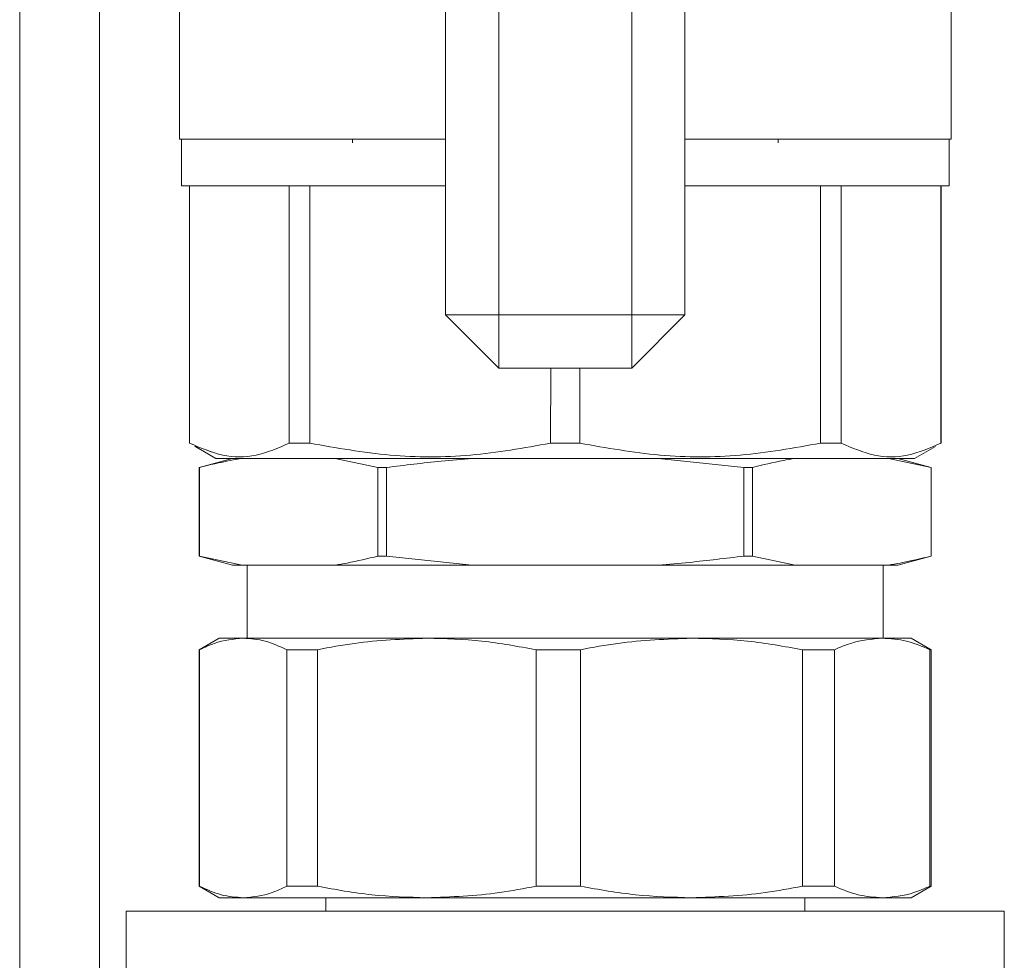
# Model space of a CAD drawing. Units: millimetres. Extents: x 21 to 400, y 133 to 254.
# Drawn here: x 256 to 260, y 185 to 188 of the extents above; entities that cross this region are included whole.
import ezdxf

# ---------------------------------------------------------------- set-up
doc = ezdxf.new("R2010")
doc.units = ezdxf.units.MM

msp = doc.modelspace()

# ---------------------------------------------------------------- linework, layer by layer
at = {"color": 7, "linetype": 'Continuous', "lineweight": 15}
for p, q in [((257.52932, 186.94426), (257.52932, 190.54426)), ((258.42933, 190.54426), (258.42933, 186.94426)), ((256.22932, 189.91927), (256.22932, 175.77328)), ((257.72933, 186.94426), (257.72933, 188.28297)), ((258.22932, 188.28433), (258.22932, 186.94426)), ((256.52932, 187.60426), (256.52932, 188.25426)), ((259.42931, 188.25426), (259.42931, 187.60426)), ((256.53684, 187.60426), (256.53684, 187.42926)), ((257.17935, 187.60426), (257.17935, 187.59001)), ((258.7793, 187.59001), (258.7793, 187.60426)), ((259.4218, 187.42926), (259.4218, 187.60426)), ((256.56683, 187.42926), (256.56683, 186.462)), ((256.56788, 186.462), (256.56764, 187.42926)), ((256.94248, 186.462), (256.94248, 187.42926)), ((257.02011, 187.42926), (257.02011, 186.462)), ((258.93854, 187.42926), (258.93854, 186.462)), ((259.01617, 186.462), (259.01617, 187.42926)), ((259.39102, 187.42926), (259.39075, 186.462)), ((259.39183, 186.462), (259.39183, 187.42926)), ((257.52932, 186.94426), (257.72933, 186.74426)), ((257.72933, 186.94426), (257.52932, 186.94426)), ((257.52932, 186.94426), (257.72933, 186.94426)), ((257.52932, 186.94426), (257.72933, 186.94426)), ((258.22932, 186.94426), (257.72933, 186.94426)), ((257.72933, 186.74426), (257.72933, 186.94426)), ((257.72933, 186.94426), (257.72933, 186.74426)), ((257.72933, 186.94426), (257.72933, 186.74426)), ((258.22932, 186.74426), (258.42933, 186.94426)), ((258.22932, 186.74426), (258.22932, 186.94426)), ((258.22932, 186.94426), (258.42933, 186.94426)), ((258.22932, 186.74426), (258.22932, 186.94426)), ((258.22932, 186.94426), (258.42933, 186.94426)), ((258.22932, 186.94426), (258.22932, 186.74426)), ((258.42933, 186.94426), (258.22932, 186.94426)), ((257.72933, 186.74426), (258.22932, 186.74426)), ((257.92462, 186.74426), (257.92443, 186.462)), ((258.03422, 186.462), (258.03403, 186.74426)), ((256.56759, 186.46157), (256.56683, 186.46201)), ((256.56788, 186.46202), (256.56788, 186.462)), ((256.66682, 186.40427), (256.5875, 186.45007)), ((256.58759, 186.45002), (256.66682, 186.40427)), ((256.94248, 186.46201), (257.02011, 186.46203)), ((257.92443, 186.462), (257.92443, 186.46203)), ((258.03422, 186.46203), (258.03422, 186.462)), ((258.93852, 186.46203), (259.01617, 186.46201)), ((259.37106, 186.45002), (259.29181, 186.40427)), ((259.39075, 186.462), (259.39075, 186.46202)), ((259.39183, 186.46201), (259.39106, 186.46157)), ((256.72931, 186.40426), (256.60433, 186.37077)), ((256.60433, 186.37077), (256.60433, 186.03776)), ((256.60445, 186.37077), (256.60433, 186.37077)), ((256.60445, 186.03776), (256.60445, 186.37077)), ((257.62932, 186.40426), (257.1151, 186.40426)), ((257.27574, 186.37077), (257.1151, 186.40426)), ((257.30802, 186.37077), (257.27574, 186.37077)), ((257.27574, 186.03776), (257.27574, 186.37077)), ((257.30802, 186.03776), (257.30802, 186.37077)), ((258.65061, 186.37077), (258.32931, 186.40426)), ((258.84356, 186.40426), (258.32931, 186.40426)), ((258.68291, 186.37077), (258.65061, 186.37077)), ((258.65061, 186.03776), (258.65061, 186.37077)), ((258.68291, 186.03776), (258.68291, 186.37077)), ((259.3542, 186.37077), (259.19356, 186.40426)), ((259.35432, 186.37077), (259.22932, 186.40426)), ((259.3542, 186.03776), (259.3542, 186.37077)), ((259.3542, 186.37077), (259.35432, 186.37077)), ((259.35432, 186.03776), (259.35432, 186.37077)), ((256.60433, 186.03776), (256.72931, 186.00426)), ((256.60445, 186.03776), (256.60433, 186.03776)), ((256.60445, 186.03776), (256.7651, 186.00426)), ((257.30802, 186.03776), (257.27574, 186.03776)), ((257.30802, 186.03776), (257.62932, 186.00426)), ((258.68291, 186.03776), (258.65061, 186.03776)), ((258.68291, 186.03776), (258.84356, 186.00426)), ((259.22932, 186.00426), (259.35432, 186.03776)), ((259.3542, 186.03776), (259.35432, 186.03776)), ((256.7651, 186.00426), (256.72931, 186.00426)), ((256.7651, 186.00426), (257.1151, 186.00426)), ((256.78431, 186.00426), (256.78431, 185.72926)), ((257.62932, 186.00426), (257.1151, 186.00426)), ((257.62932, 186.00426), (258.32931, 186.00426)), ((258.84356, 186.00426), (258.32931, 186.00426)), ((258.84356, 186.00426), (259.19356, 186.00426)), ((259.17432, 185.72926), (259.17432, 186.00426)), ((259.22932, 186.00426), (259.19356, 186.00426)), ((256.67931, 185.72926), (256.60433, 185.68596)), ((256.7692, 185.72926), (256.67931, 185.72926)), ((257.45949, 185.72926), (256.7692, 185.72926)), ((258.45429, 185.72926), (257.45949, 185.72926)), ((259.17086, 185.72926), (258.45429, 185.72926)), ((259.17086, 185.72926), (259.27932, 185.72926)), ((259.35432, 185.68596), (259.27932, 185.72926)), ((256.60433, 185.68596), (256.60433, 184.79757)), ((256.60433, 185.68596), (256.60555, 185.68596)), ((256.60555, 185.68596), (256.60555, 184.79757)), ((256.93285, 185.68596), (257.04893, 185.68596)), ((256.93285, 184.79757), (256.93285, 185.68596)), ((257.04893, 185.68596), (257.04893, 184.79757)), ((257.87002, 185.68596), (258.03735, 185.68596)), ((257.87002, 184.79757), (257.87002, 185.68596)), ((258.03735, 185.68596), (258.03735, 184.79757)), ((258.87124, 184.79757), (258.87124, 185.68596)), ((258.87124, 185.68596), (258.99176, 185.68596)), ((258.99176, 185.68596), (258.99176, 184.79757)), ((259.34996, 184.79757), (259.34996, 185.68596)), ((259.34996, 185.68596), (259.35432, 185.68596)), ((259.35432, 184.79757), (259.35432, 185.68596)), ((256.60433, 184.79757), (256.67931, 184.75426)), ((256.60433, 184.79757), (256.60555, 184.79757)), ((256.93285, 184.79757), (257.04893, 184.79757)), ((257.87002, 184.79757), (258.03735, 184.79757)), ((258.87124, 184.79757), (258.99176, 184.79757)), ((259.27932, 184.75426), (259.35432, 184.79757)), ((259.34996, 184.79757), (259.35432, 184.79757)), ((256.7692, 184.75426), (256.67931, 184.75426)), ((257.45949, 184.75426), (256.7692, 184.75426)), ((257.07933, 184.75426), (257.07933, 184.70426)), ((258.45429, 184.75426), (257.45949, 184.75426)), ((259.17086, 184.75426), (258.45429, 184.75426)), ((258.87932, 184.70426), (258.87932, 184.75426)), ((259.17086, 184.75426), (259.27932, 184.75426)), ((256.32932, 184.70426), (256.32932, 176.52162)), ((256.32932, 184.70426), (257.97932, 184.70426)), ((257.97932, 184.70426), (259.62931, 184.70426)), ((259.62931, 176.52162), (259.62931, 184.70426))]:
    msp.add_line(p, q, dxfattribs=at)
at = {"color": 8, "linetype": 'Continuous', "lineweight": 15}
msp.add_line((255.92932, 189.91927), (255.92932, 175.06559), dxfattribs=at)
at = {"color": 7, "linetype": 'Continuous', "lineweight": 15}
for points, knots in [([(256.52932, 187.60426), (256.5314, 187.60426), (256.53562, 187.60426), (256.57042, 187.60426), (256.62314, 187.60426), (256.68964, 187.60426), (256.76414, 187.60426), (256.85185, 187.60426), (256.98553, 187.60426), (257.14048, 187.60426), (257.31147, 187.60426), (257.42569, 187.60426), (257.50117, 187.60426), (257.52932, 187.60426)], [0, 0, 0, 0, 0.0972717, 0.1975456, 0.3006358, 0.3812392, 0.4618252, 0.5441485, 0.6264509, 0.7908475, 0.8714497, 0.9520483, 1, 1, 1, 1]), ([(257.52932, 187.60426), (257.48694, 187.60426), (257.34965, 187.60426), (257.14044, 187.60426), (256.92058, 187.60426), (256.74766, 187.60426), (256.6238, 187.60426), (256.54422, 187.60426), (256.53429, 187.60426), (256.52932, 187.60426)], [0, 0, 0, 0, 0.0727377, 0.2356053, 0.3984749, 0.5488558, 0.6992373, 0.8496172, 1, 1, 1, 1]), ([(256.53684, 187.60426), (256.5418, 187.60426), (256.55172, 187.60426), (256.63077, 187.60426), (256.75408, 187.60426), (256.92608, 187.60426), (257.14476, 187.60426), (257.35219, 187.60426), (257.48795, 187.60426), (257.52932, 187.60426)], [0, 0, 0, 0, 0.1505924, 0.3011648, 0.4517614, 0.6023397, 0.7654386, 0.9285134, 1, 1, 1, 1]), ([(258.42933, 187.60426), (258.4707, 187.60426), (258.60645, 187.60426), (258.81389, 187.60426), (259.03257, 187.60426), (259.20458, 187.60426), (259.32786, 187.60426), (259.40691, 187.60426), (259.41683, 187.60426), (259.4218, 187.60426)], [0, 0, 0, 0, 0.0714745, 0.234562, 0.397662, 0.5482414, 0.6988331, 0.8494066, 1, 1, 1, 1]), ([(258.42933, 187.60426), (258.45743, 187.60426), (258.53231, 187.60426), (258.64729, 187.60426), (258.77507, 187.60426), (258.8952, 187.60426), (259.04341, 187.60426), (259.1694, 187.60426), (259.26907, 187.60426), (259.3481, 187.60426), (259.41497, 187.60426), (259.42464, 187.60426), (259.42933, 187.60426)], [0, 0, 0, 0, 0.048418, 0.1290015, 0.2095713, 0.2918692, 0.3741618, 0.5385232, 0.6191079, 0.6996831, 0.8542065, 1, 1, 1, 1]), ([(259.42931, 187.60426), (259.42434, 187.60426), (259.4144, 187.60426), (259.33487, 187.60426), (259.21099, 187.60426), (259.03807, 187.60426), (258.81822, 187.60426), (258.60901, 187.60426), (258.47172, 187.60426), (258.42933, 187.60426)], [0, 0, 0, 0, 0.1503833, 0.3007601, 0.4511422, 0.6015237, 0.7643938, 0.927262, 1, 1, 1, 1]), ([(256.53681, 187.42926), (256.53888, 187.42926), (256.54308, 187.42926), (256.57772, 187.42926), (256.63014, 187.42926), (256.6963, 187.42926), (256.77044, 187.42926), (256.85768, 187.42926), (256.99067, 187.42926), (257.14483, 187.42926), (257.31494, 187.42926), (257.42781, 187.42926), (257.5021, 187.42926), (257.52932, 187.42926)], [0, 0, 0, 0, 0.0974019, 0.1978114, 0.3010375, 0.3817505, 0.4624512, 0.5448784, 0.6272884, 0.7919187, 0.8726226, 0.9533281, 1, 1, 1, 1]), ([(257.52932, 187.42926), (257.48795, 187.42926), (257.35219, 187.42926), (257.14476, 187.42926), (256.92608, 187.42926), (256.75408, 187.42926), (256.63077, 187.42926), (256.55172, 187.42926), (256.5418, 187.42926), (256.53684, 187.42926)], [0, 0, 0, 0, 0.0714866, 0.2345614, 0.3976603, 0.5482386, 0.6988352, 0.8494076, 1, 1, 1, 1]), ([(256.94248, 187.42926), (256.95656, 187.42926), (256.98172, 187.42926), (257.00838, 187.42926), (257.02011, 187.42926)], [0, 0, 0, 0, 0.5599586, 1, 1, 1, 1]), ([(258.42933, 187.42926), (258.4565, 187.42926), (258.5302, 187.42926), (258.64383, 187.42926), (258.77096, 187.42926), (258.89047, 187.42926), (259.03789, 187.42926), (259.16325, 187.42926), (259.26241, 187.42926), (259.341, 187.42926), (259.40757, 187.42926), (259.41716, 187.42926), (259.42182, 187.42926)], [0, 0, 0, 0, 0.0471263, 0.1278179, 0.208502, 0.2909136, 0.3733087, 0.5378999, 0.6185947, 0.6992742, 0.8540099, 1, 1, 1, 1]), ([(259.4218, 187.42926), (259.41683, 187.42926), (259.40691, 187.42926), (259.32786, 187.42926), (259.20458, 187.42926), (259.03257, 187.42926), (258.81389, 187.42926), (258.60645, 187.42926), (258.4707, 187.42926), (258.42933, 187.42926)], [0, 0, 0, 0, 0.1505934, 0.3011669, 0.4517586, 0.602338, 0.765438, 0.9285255, 1, 1, 1, 1]), ([(258.93854, 187.42926), (258.95344, 187.42926), (258.98003, 187.42926), (259.00513, 187.42926), (259.01617, 187.42926)], [0, 0, 0, 0, 0.5599018, 1, 1, 1, 1]), ([(256.56788, 186.462), (256.56753, 186.462), (256.56692, 186.462), (256.56686, 186.462), (256.56683, 186.462)], [0, 0, 0, 0, 0.5600145, 1, 1, 1, 1]), ([(256.94248, 186.462), (256.90101, 186.4441), (256.81839, 186.40842), (256.69199, 186.40866), (256.60935, 186.44417), (256.56788, 186.462)], [0, 0, 0, 0, 0.334154, 0.6658072, 1, 1, 1, 1]), ([(256.5679, 186.46202), (256.60933, 186.44412), (256.69187, 186.40847), (256.81842, 186.40844), (256.90102, 186.44411), (256.94248, 186.46201)], [0, 0, 0, 0, 0.3341534, 0.6657345, 1, 1, 1, 1]), ([(257.02011, 186.462), (257.00521, 186.462), (256.9786, 186.462), (256.95352, 186.462), (256.94248, 186.462)], [0, 0, 0, 0, 0.5600546, 1, 1, 1, 1]), ([(257.02011, 186.46203), (257.12017, 186.44413), (257.31959, 186.40847), (257.62482, 186.40842), (257.82432, 186.44411), (257.92443, 186.46203)], [0, 0, 0, 0, 0.3340435, 0.6658016, 1, 1, 1, 1]), ([(257.92443, 186.462), (257.82433, 186.4441), (257.62488, 186.40842), (257.3197, 186.40866), (257.12023, 186.44417), (257.02011, 186.462)], [0, 0, 0, 0, 0.3341522, 0.6658116, 1, 1, 1, 1]), ([(257.92443, 186.46203), (257.94273, 186.46203), (257.97932, 186.46203), (258.01592, 186.46203), (258.03422, 186.46203)], [0, 0, 0, 0, 0.4998915, 1, 1, 1, 1]), ([(258.03422, 186.462), (258.01373, 186.462), (257.97713, 186.462), (257.94053, 186.462), (257.92443, 186.462)], [0, 0, 0, 0, 0.5600211, 1, 1, 1, 1]), ([(258.03422, 186.46203), (258.13431, 186.44414), (258.3338, 186.40848), (258.63895, 186.4084), (258.83843, 186.44411), (258.93852, 186.46203)], [0, 0, 0, 0, 0.3340782, 0.6658589, 1, 1, 1, 1]), ([(258.93854, 186.462), (258.83844, 186.4441), (258.63899, 186.40842), (258.33382, 186.40866), (258.13434, 186.44417), (258.03422, 186.462)], [0, 0, 0, 0, 0.3341522, 0.6658116, 1, 1, 1, 1]), ([(259.01617, 186.462), (259.00209, 186.462), (258.97694, 186.462), (258.95028, 186.462), (258.93854, 186.462)], [0, 0, 0, 0, 0.5599586, 1, 1, 1, 1]), ([(259.01617, 186.46201), (259.05765, 186.44413), (259.14029, 186.40851), (259.26666, 186.4084), (259.34928, 186.4441), (259.39075, 186.46202)], [0, 0, 0, 0, 0.3341524, 0.6657342, 1, 1, 1, 1]), ([(259.39075, 186.462), (259.34929, 186.4441), (259.26666, 186.40842), (259.14026, 186.40866), (259.05764, 186.44417), (259.01617, 186.462)], [0, 0, 0, 0, 0.3341571, 0.6658133, 1, 1, 1, 1]), ([(259.39183, 186.462), (259.39177, 186.462), (259.39167, 186.462), (259.39103, 186.462), (259.39075, 186.462)], [0, 0, 0, 0, 0.5599882, 1, 1, 1, 1]), ([(256.7651, 186.40426), (256.75025, 186.4019), (256.69656, 186.39334), (256.64311, 186.38024), (256.60445, 186.37077)], [0, 0, 0, 0, 0.2766339, 1, 1, 1, 1]), ([(259.29181, 186.40427), (259.2873, 186.40427), (259.27828, 186.40427), (259.20633, 186.40427), (259.09421, 186.40427), (258.93752, 186.40427), (258.7393, 186.40427), (258.50418, 186.40427), (258.24735, 186.40427), (257.97932, 186.40427), (257.7113, 186.40427), (257.45447, 186.40427), (257.21936, 186.40427), (257.02114, 186.40427), (256.86444, 186.40427), (256.7523, 186.40427), (256.68035, 186.40427), (256.67133, 186.40427), (256.66682, 186.40427)], [0, 0, 0, 0, 0.0600108, 0.1200142, 0.1800242, 0.240029, 0.3050258, 0.3700139, 0.4350072, 0.5000016, 0.5649902, 0.6299835, 0.6949716, 0.7599684, 0.8199732, 0.8799858, 0.9399892, 1, 1, 1, 1]), ([(256.66682, 186.40426), (256.6687, 186.40426), (256.67251, 186.40426), (256.70402, 186.40426), (256.75173, 186.40426), (256.81193, 186.40426), (256.90204, 186.40426), (257.01616, 186.40426), (257.15028, 186.40426), (257.25907, 186.40426), (257.37453, 186.40426), (257.5323, 186.40426), (257.73438, 186.40426), (257.95271, 186.40426), (258.14102, 186.40426), (258.30346, 186.40426), (258.45202, 186.40426), (258.58411, 186.40426), (258.73844, 186.40426), (258.87891, 186.40426), (258.99987, 186.40426), (259.07924, 186.40426), (259.14679, 186.40426), (259.21826, 186.40426), (259.27884, 186.40426), (259.28759, 186.40426), (259.29183, 186.40426)], [0, 0, 0, 0, 0.0388264, 0.0788597, 0.1200208, 0.1521936, 0.1843719, 0.2500073, 0.2828663, 0.3157267, 0.3478984, 0.3800822, 0.441783, 0.4999992, 0.5388298, 0.5788602, 0.6200216, 0.6521935, 0.6843718, 0.750008, 0.7828625, 0.8157275, 0.8479008, 0.8800788, 0.9417825, 1, 1, 1, 1]), ([(257.62932, 186.40426), (257.59059, 186.40112), (257.48325, 186.39242), (257.37636, 186.37921), (257.30802, 186.37077)], [0, 0, 0, 0, 0.36073507, 1, 1, 1, 1]), ([(258.84356, 186.40426), (258.82871, 186.4019), (258.77502, 186.39334), (258.72157, 186.38024), (258.68291, 186.37077)], [0, 0, 0, 0, 0.2766339, 1, 1, 1, 1]), ([(257.1151, 186.00426), (257.12994, 186.00663), (257.1836, 186.01519), (257.23706, 186.02828), (257.27574, 186.03776)], [0, 0, 0, 0, 0.2765973, 1, 1, 1, 1]), ([(258.32931, 186.00426), (258.36804, 186.0074), (258.47538, 186.01611), (258.58227, 186.02932), (258.65061, 186.03776)], [0, 0, 0, 0, 0.3607352, 1, 1, 1, 1]), ([(259.19356, 186.00426), (259.2084, 186.00663), (259.26206, 186.01519), (259.31553, 186.02828), (259.3542, 186.03776)], [0, 0, 0, 0, 0.2765973, 1, 1, 1, 1]), ([(256.7692, 185.72926), (256.73287, 185.72582), (256.67795, 185.72062), (256.62386, 185.69473), (256.60555, 185.68596)], [0, 0, 0, 0, 0.6614857, 1, 1, 1, 1]), ([(256.93285, 185.68596), (256.90587, 185.69838), (256.8517, 185.72332), (256.79677, 185.72728), (256.7692, 185.72926)], [0, 0, 0, 0, 0.4979016, 1, 1, 1, 1]), ([(257.45949, 185.72926), (257.36835, 185.72582), (257.23055, 185.72061), (257.09487, 185.69473), (257.04893, 185.68596)], [0, 0, 0, 0, 0.6614584, 1, 1, 1, 1]), ([(257.87002, 185.68596), (257.80236, 185.69838), (257.66645, 185.72332), (257.52867, 185.72728), (257.45949, 185.72926)], [0, 0, 0, 0, 0.4978876, 1, 1, 1, 1]), ([(258.45429, 185.72926), (258.36172, 185.72582), (258.22177, 185.72062), (258.08399, 185.69473), (258.03735, 185.68596)], [0, 0, 0, 0, 0.6615118, 1, 1, 1, 1]), ([(258.87124, 185.68596), (258.80251, 185.69838), (258.66447, 185.72332), (258.52455, 185.72728), (258.45429, 185.72926)], [0, 0, 0, 0, 0.4979205, 1, 1, 1, 1]), ([(259.17086, 185.72926), (259.13109, 185.72582), (259.07097, 185.72062), (259.01179, 185.69473), (258.99176, 185.68596)], [0, 0, 0, 0, 0.6615021, 1, 1, 1, 1]), ([(259.34996, 185.68596), (259.32044, 185.69838), (259.26115, 185.72332), (259.20104, 185.72728), (259.17086, 185.72926)], [0, 0, 0, 0, 0.4978987, 1, 1, 1, 1]), ([(256.60555, 184.79757), (256.63252, 184.78515), (256.6867, 184.76021), (256.74162, 184.75625), (256.7692, 184.75426)], [0, 0, 0, 0, 0.4979, 1, 1, 1, 1]), ([(256.7692, 184.75426), (256.80553, 184.75771), (256.86045, 184.76291), (256.91454, 184.7888), (256.93285, 184.79757)], [0, 0, 0, 0, 0.6614837, 1, 1, 1, 1]), ([(257.04893, 184.79757), (257.11661, 184.78515), (257.25253, 184.76021), (257.39031, 184.75625), (257.45949, 184.75426)], [0, 0, 0, 0, 0.4979123, 1, 1, 1, 1]), ([(257.45949, 184.75426), (257.55064, 184.75771), (257.68843, 184.76291), (257.8241, 184.7888), (257.87002, 184.79757)], [0, 0, 0, 0, 0.6614905, 1, 1, 1, 1]), ([(258.03735, 184.79757), (258.10608, 184.78515), (258.24411, 184.76021), (258.38404, 184.75625), (258.45429, 184.75426)], [0, 0, 0, 0, 0.4979205, 1, 1, 1, 1]), ([(258.45429, 184.75426), (258.54686, 184.75771), (258.6868, 184.76291), (258.82459, 184.7888), (258.87124, 184.79757)], [0, 0, 0, 0, 0.661463, 1, 1, 1, 1]), ([(258.99176, 184.79757), (259.02128, 184.78515), (259.08057, 184.76021), (259.14068, 184.75625), (259.17086, 184.75426)], [0, 0, 0, 0, 0.4978972, 1, 1, 1, 1]), ([(259.17086, 184.75426), (259.21063, 184.75771), (259.27075, 184.76291), (259.32993, 184.7888), (259.34996, 184.79757)], [0, 0, 0, 0, 0.6615011, 1, 1, 1, 1])]:
    msp.add_open_spline(points, degree=3, knots=knots, dxfattribs=at)

doc.saveas('drawing.dxf')
